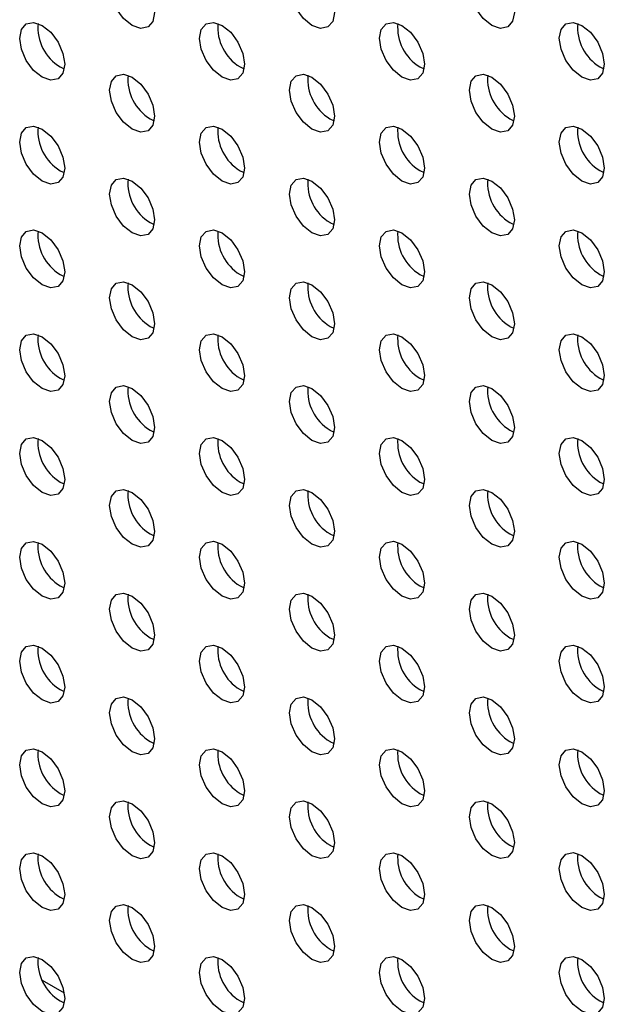
# Model space of a CAD drawing. Units: inches. Extents: x 22.2 to 114.6, y 19.7 to 115.9.
# Drawn here: x 92.1 to 93.9, y 75.6 to 78.7 of the extents above; entities that cross this region are included whole.
import ezdxf

# ---------------------------------------------------------------- set-up
doc = ezdxf.new("R2010")
doc.units = ezdxf.units.IN
doc.header["$MEASUREMENT"] = 0

msp = doc.modelspace()

# ---------------------------------------------------------------- linework, layer by layer
at = {"color": 7, "linetype": 'Continuous', "lineweight": 25}
for p, q in [((92.1837, 78.5451), (92.1965, 78.5391)), ((92.7405, 78.5451), (92.7533, 78.5391)), ((93.2973, 78.5452), (93.31, 78.5392)), ((93.8541, 78.5452), (93.8668, 78.5392)), ((92.4621, 78.3843), (92.4749, 78.3783)), ((93.0189, 78.3844), (93.0316, 78.3784)), ((93.5757, 78.3844), (93.5884, 78.3784)), ((92.1837, 78.2236), (92.1965, 78.2176)), ((92.7405, 78.2236), (92.7533, 78.2176)), ((93.2973, 78.2237), (93.31, 78.2177)), ((93.8541, 78.2237), (93.8668, 78.2177)), ((92.4621, 78.0629), (92.4749, 78.0569)), ((93.0189, 78.0629), (93.0316, 78.0569)), ((93.5757, 78.063), (93.5884, 78.057)), ((92.1837, 77.9021), (92.1965, 77.8961)), ((92.7405, 77.9022), (92.7533, 77.8962)), ((93.2973, 77.9022), (93.31, 77.8962)), ((93.8541, 77.9023), (93.8668, 77.8963)), ((92.4621, 77.7414), (92.4749, 77.7354)), ((93.0189, 77.7414), (93.0316, 77.7355)), ((93.5757, 77.7415), (93.5884, 77.7355)), ((92.1837, 77.5806), (92.1965, 77.5746)), ((92.7405, 77.5807), (92.7533, 77.5747)), ((93.2973, 77.5807), (93.31, 77.5747)), ((93.8541, 77.5808), (93.8668, 77.5748)), ((92.4621, 77.4199), (92.4749, 77.4139)), ((93.0189, 77.42), (93.0316, 77.414)), ((93.5757, 77.42), (93.5884, 77.414)), ((92.1837, 77.2592), (92.1965, 77.2532)), ((92.7405, 77.2592), (92.7533, 77.2532)), ((93.2973, 77.2593), (93.31, 77.2533)), ((93.8541, 77.2593), (93.8668, 77.2533)), ((92.4621, 77.0985), (92.4749, 77.0925)), ((93.0189, 77.0985), (93.0316, 77.0925)), ((93.5757, 77.0986), (93.5884, 77.0926)), ((92.1837, 76.9377), (92.1965, 76.9317)), ((92.7405, 76.9377), (92.7533, 76.9317)), ((93.2973, 76.9378), (93.31, 76.9318)), ((93.8541, 76.9378), (93.8668, 76.9318)), ((92.4621, 76.777), (92.4749, 76.771)), ((93.0189, 76.777), (93.0316, 76.771)), ((93.5757, 76.7771), (93.5884, 76.7711)), ((92.1837, 76.6162), (92.1965, 76.6102)), ((92.7405, 76.6163), (92.7533, 76.6103)), ((93.2973, 76.6163), (93.31, 76.6103)), ((93.8541, 76.6164), (93.8668, 76.6104)), ((92.4621, 76.4555), (92.4749, 76.4495)), ((93.0189, 76.4556), (93.0316, 76.4496)), ((93.5757, 76.4556), (93.5884, 76.4496)), ((92.1837, 76.2947), (92.1965, 76.2887)), ((92.7405, 76.2948), (92.7533, 76.2888)), ((93.2973, 76.2948), (93.31, 76.2888)), ((93.8541, 76.2949), (93.8668, 76.2889)), ((92.4621, 76.134), (92.4749, 76.128)), ((93.0189, 76.1341), (93.0316, 76.1281)), ((93.5757, 76.1341), (93.5884, 76.1281)), ((92.1837, 75.9733), (92.1965, 75.9673)), ((92.7405, 75.9733), (92.7533, 75.9673)), ((93.2973, 75.9734), (93.31, 75.9674)), ((93.8541, 75.9734), (93.8668, 75.9674)), ((92.4621, 75.8126), (92.4749, 75.8066)), ((93.0189, 75.8126), (93.0316, 75.8066)), ((93.5757, 75.8127), (93.5884, 75.8067)), ((92.1281, 75.7159), (92.1963, 75.6766)), ((92.1837, 75.6518), (92.1965, 75.6458)), ((92.7405, 75.6518), (92.7533, 75.6459)), ((93.2973, 75.6519), (93.31, 75.6459)), ((93.8541, 75.652), (93.8668, 75.646))]:
    msp.add_line(p, q, dxfattribs=at)
at = {"color": 7, "linetype": 'Continuous', "lineweight": 25, "flags": 128}
for points in [[(92.4064, 78.6737), (92.3798, 78.6952), (92.3572, 78.7256), (92.3421, 78.7604), (92.3368, 78.7942), (92.3421, 78.8219), (92.3572, 78.8393), (92.3798, 78.8437), (92.4064, 78.8344), (92.4331, 78.8129), (92.4557, 78.7825), (92.4707, 78.7477), (92.476, 78.7139), (92.4707, 78.6862), (92.4557, 78.6688), (92.4331, 78.6644), (92.4064, 78.6737)], [(92.9632, 78.6737), (92.9366, 78.6952), (92.914, 78.7257), (92.8989, 78.7605), (92.8936, 78.7943), (92.8989, 78.822), (92.914, 78.8393), (92.9366, 78.8437), (92.9632, 78.8345), (92.9899, 78.813), (93.0124, 78.7825), (93.0275, 78.7477), (93.0328, 78.7139), (93.0275, 78.6862), (93.0124, 78.6689), (92.9899, 78.6645), (92.9632, 78.6737)], [(93.52, 78.6738), (93.4934, 78.6953), (93.4708, 78.7257), (93.4557, 78.7605), (93.4504, 78.7943), (93.4557, 78.822), (93.4708, 78.8394), (93.4934, 78.8438), (93.52, 78.8345), (93.5466, 78.813), (93.5692, 78.7826), (93.5843, 78.7478), (93.5896, 78.714), (93.5843, 78.6863), (93.5692, 78.6689), (93.5466, 78.6645), (93.52, 78.6738)], [(92.1281, 78.5129), (92.1014, 78.5344), (92.0788, 78.5649), (92.0638, 78.5996), (92.0585, 78.6335), (92.0638, 78.6612), (92.0788, 78.6785), (92.1014, 78.6829), (92.1281, 78.6736), (92.1547, 78.6522), (92.1773, 78.6217), (92.1924, 78.5869), (92.1977, 78.5531), (92.1924, 78.5254), (92.1773, 78.508), (92.1547, 78.5037), (92.1281, 78.5129)], [(92.6848, 78.513), (92.6582, 78.5345), (92.6356, 78.5649), (92.6205, 78.5997), (92.6152, 78.6335), (92.6205, 78.6612), (92.6356, 78.6786), (92.6582, 78.683), (92.6848, 78.6737), (92.7115, 78.6522), (92.734, 78.6217), (92.7491, 78.587), (92.7544, 78.5532), (92.7491, 78.5255), (92.734, 78.5081), (92.7115, 78.5037), (92.6848, 78.513)], [(93.2416, 78.513), (93.215, 78.5345), (93.1924, 78.565), (93.1773, 78.5997), (93.172, 78.6336), (93.1773, 78.6613), (93.1924, 78.6786), (93.215, 78.683), (93.2416, 78.6738), (93.2682, 78.6523), (93.2908, 78.6218), (93.3059, 78.587), (93.3112, 78.5532), (93.3059, 78.5255), (93.2908, 78.5081), (93.2682, 78.5038), (93.2416, 78.513)], [(93.7984, 78.5131), (93.7718, 78.5346), (93.7492, 78.565), (93.7341, 78.5998), (93.7288, 78.6336), (93.7341, 78.6613), (93.7492, 78.6787), (93.7718, 78.6831), (93.7984, 78.6738), (93.825, 78.6523), (93.8476, 78.6219), (93.8627, 78.5871), (93.868, 78.5533), (93.8627, 78.5256), (93.8476, 78.5082), (93.825, 78.5038), (93.7984, 78.5131)], [(92.4064, 78.3522), (92.3798, 78.3737), (92.3572, 78.4041), (92.3421, 78.4389), (92.3368, 78.4727), (92.3421, 78.5004), (92.3572, 78.5178), (92.3798, 78.5222), (92.4064, 78.5129), (92.4331, 78.4914), (92.4557, 78.461), (92.4707, 78.4262), (92.476, 78.3924), (92.4707, 78.3647), (92.4557, 78.3473), (92.4331, 78.3429), (92.4064, 78.3522)], [(92.9632, 78.3523), (92.9366, 78.3737), (92.914, 78.4042), (92.8989, 78.439), (92.8936, 78.4728), (92.8989, 78.5005), (92.914, 78.5179), (92.9366, 78.5222), (92.9632, 78.513), (92.9899, 78.4915), (93.0124, 78.461), (93.0275, 78.4263), (93.0328, 78.3924), (93.0275, 78.3647), (93.0124, 78.3474), (92.9899, 78.343), (92.9632, 78.3523)], [(93.52, 78.3523), (93.4934, 78.3738), (93.4708, 78.4043), (93.4557, 78.439), (93.4504, 78.4729), (93.4557, 78.5005), (93.4708, 78.5179), (93.4934, 78.5223), (93.52, 78.513), (93.5466, 78.4915), (93.5692, 78.4611), (93.5843, 78.4263), (93.5896, 78.3925), (93.5843, 78.3648), (93.5692, 78.3474), (93.5466, 78.343), (93.52, 78.3523)], [(92.1281, 78.1914), (92.1014, 78.2129), (92.0788, 78.2434), (92.0638, 78.2782), (92.0585, 78.312), (92.0638, 78.3397), (92.0788, 78.357), (92.1014, 78.3614), (92.1281, 78.3522), (92.1547, 78.3307), (92.1773, 78.3002), (92.1924, 78.2654), (92.1977, 78.2316), (92.1924, 78.2039), (92.1773, 78.1866), (92.1547, 78.1822), (92.1281, 78.1914)], [(92.6848, 78.1915), (92.6582, 78.213), (92.6356, 78.2434), (92.6205, 78.2782), (92.6152, 78.312), (92.6205, 78.3397), (92.6356, 78.3571), (92.6582, 78.3615), (92.6848, 78.3522), (92.7115, 78.3307), (92.734, 78.3003), (92.7491, 78.2655), (92.7544, 78.2317), (92.7491, 78.204), (92.734, 78.1866), (92.7115, 78.1822), (92.6848, 78.1915)], [(93.2416, 78.1915), (93.215, 78.213), (93.1924, 78.2435), (93.1773, 78.2783), (93.172, 78.3121), (93.1773, 78.3398), (93.1924, 78.3571), (93.215, 78.3615), (93.2416, 78.3523), (93.2682, 78.3308), (93.2908, 78.3003), (93.3059, 78.2655), (93.3112, 78.2317), (93.3059, 78.204), (93.2908, 78.1867), (93.2682, 78.1823), (93.2416, 78.1915)], [(93.7984, 78.1916), (93.7718, 78.2131), (93.7492, 78.2435), (93.7341, 78.2783), (93.7288, 78.3121), (93.7341, 78.3398), (93.7492, 78.3572), (93.7718, 78.3616), (93.7984, 78.3523), (93.825, 78.3308), (93.8476, 78.3004), (93.8627, 78.2656), (93.868, 78.2318), (93.8627, 78.2041), (93.8476, 78.1867), (93.825, 78.1823), (93.7984, 78.1916)], [(92.4064, 78.0307), (92.3798, 78.0522), (92.3572, 78.0827), (92.3421, 78.1175), (92.3368, 78.1513), (92.3421, 78.179), (92.3572, 78.1963), (92.3798, 78.2007), (92.4064, 78.1915), (92.4331, 78.17), (92.4557, 78.1395), (92.4707, 78.1047), (92.476, 78.0709), (92.4707, 78.0432), (92.4557, 78.0259), (92.4331, 78.0215), (92.4064, 78.0307)], [(92.9632, 78.0308), (92.9366, 78.0523), (92.914, 78.0827), (92.8989, 78.1175), (92.8936, 78.1513), (92.8989, 78.179), (92.914, 78.1964), (92.9366, 78.2008), (92.9632, 78.1915), (92.9899, 78.17), (93.0124, 78.1396), (93.0275, 78.1048), (93.0328, 78.071), (93.0275, 78.0433), (93.0124, 78.0259), (92.9899, 78.0215), (92.9632, 78.0308)], [(93.52, 78.0308), (93.4934, 78.0523), (93.4708, 78.0828), (93.4557, 78.1176), (93.4504, 78.1514), (93.4557, 78.1791), (93.4708, 78.1964), (93.4934, 78.2008), (93.52, 78.1916), (93.5466, 78.1701), (93.5692, 78.1396), (93.5843, 78.1048), (93.5896, 78.071), (93.5843, 78.0433), (93.5692, 78.026), (93.5466, 78.0216), (93.52, 78.0308)], [(92.1281, 77.87), (92.1014, 77.8915), (92.0788, 77.9219), (92.0638, 77.9567), (92.0585, 77.9905), (92.0638, 78.0182), (92.0788, 78.0356), (92.1014, 78.04), (92.1281, 78.0307), (92.1547, 78.0092), (92.1773, 77.9788), (92.1924, 77.944), (92.1977, 77.9102), (92.1924, 77.8825), (92.1773, 77.8651), (92.1547, 77.8607), (92.1281, 77.87)], [(92.6848, 77.87), (92.6582, 77.8915), (92.6356, 77.922), (92.6205, 77.9567), (92.6152, 77.9906), (92.6205, 78.0183), (92.6356, 78.0356), (92.6582, 78.04), (92.6848, 78.0308), (92.7115, 78.0093), (92.734, 77.9788), (92.7491, 77.944), (92.7544, 77.9102), (92.7491, 77.8825), (92.734, 77.8651), (92.7115, 77.8608), (92.6848, 77.87)], [(93.2416, 77.8701), (93.215, 77.8916), (93.1924, 77.922), (93.1773, 77.9568), (93.172, 77.9906), (93.1773, 78.0183), (93.1924, 78.0357), (93.215, 78.0401), (93.2416, 78.0308), (93.2682, 78.0093), (93.2908, 77.9789), (93.3059, 77.9441), (93.3112, 77.9103), (93.3059, 77.8826), (93.2908, 77.8652), (93.2682, 77.8608), (93.2416, 77.8701)], [(93.7984, 77.8701), (93.7718, 77.8916), (93.7492, 77.9221), (93.7341, 77.9569), (93.7288, 77.9907), (93.7341, 78.0184), (93.7492, 78.0357), (93.7718, 78.0401), (93.7984, 78.0309), (93.825, 78.0094), (93.8476, 77.9789), (93.8627, 77.9441), (93.868, 77.9103), (93.8627, 77.8826), (93.8476, 77.8653), (93.825, 77.8609), (93.7984, 77.8701)], [(92.4064, 77.7093), (92.3798, 77.7307), (92.3572, 77.7612), (92.3421, 77.796), (92.3368, 77.8298), (92.3421, 77.8575), (92.3572, 77.8749), (92.3798, 77.8792), (92.4064, 77.87), (92.4331, 77.8485), (92.4557, 77.818), (92.4707, 77.7833), (92.476, 77.7494), (92.4707, 77.7217), (92.4557, 77.7044), (92.4331, 77.7), (92.4064, 77.7093)], [(92.9632, 77.7093), (92.9366, 77.7308), (92.914, 77.7613), (92.8989, 77.796), (92.8936, 77.8299), (92.8989, 77.8575), (92.914, 77.8749), (92.9366, 77.8793), (92.9632, 77.87), (92.9899, 77.8485), (93.0124, 77.8181), (93.0275, 77.7833), (93.0328, 77.7495), (93.0275, 77.7218), (93.0124, 77.7044), (92.9899, 77.7), (92.9632, 77.7093)], [(93.52, 77.7094), (93.4934, 77.7309), (93.4708, 77.7613), (93.4557, 77.7961), (93.4504, 77.8299), (93.4557, 77.8576), (93.4708, 77.875), (93.4934, 77.8794), (93.52, 77.8701), (93.5466, 77.8486), (93.5692, 77.8181), (93.5843, 77.7834), (93.5896, 77.7495), (93.5843, 77.7219), (93.5692, 77.7045), (93.5466, 77.7001), (93.52, 77.7094)], [(92.1281, 77.5485), (92.1014, 77.57), (92.0788, 77.6004), (92.0638, 77.6352), (92.0585, 77.669), (92.0638, 77.6967), (92.0788, 77.7141), (92.1014, 77.7185), (92.1281, 77.7092), (92.1547, 77.6877), (92.1773, 77.6573), (92.1924, 77.6225), (92.1977, 77.5887), (92.1924, 77.561), (92.1773, 77.5436), (92.1547, 77.5392), (92.1281, 77.5485)], [(92.6848, 77.5485), (92.6582, 77.57), (92.6356, 77.6005), (92.6205, 77.6353), (92.6152, 77.6691), (92.6205, 77.6968), (92.6356, 77.7142), (92.6582, 77.7185), (92.6848, 77.7093), (92.7115, 77.6878), (92.734, 77.6573), (92.7491, 77.6225), (92.7544, 77.5887), (92.7491, 77.561), (92.734, 77.5437), (92.7115, 77.5393), (92.6848, 77.5485)], [(93.2416, 77.5486), (93.215, 77.5701), (93.1924, 77.6005), (93.1773, 77.6353), (93.172, 77.6691), (93.1773, 77.6968), (93.1924, 77.7142), (93.215, 77.7186), (93.2416, 77.7093), (93.2682, 77.6878), (93.2908, 77.6574), (93.3059, 77.6226), (93.3112, 77.5888), (93.3059, 77.5611), (93.2908, 77.5437), (93.2682, 77.5393), (93.2416, 77.5486)], [(93.7984, 77.5486), (93.7718, 77.5701), (93.7492, 77.6006), (93.7341, 77.6354), (93.7288, 77.6692), (93.7341, 77.6969), (93.7492, 77.7143), (93.7718, 77.7186), (93.7984, 77.7094), (93.825, 77.6879), (93.8476, 77.6574), (93.8627, 77.6227), (93.868, 77.5888), (93.8627, 77.5611), (93.8476, 77.5438), (93.825, 77.5394), (93.7984, 77.5486)], [(92.4064, 77.3878), (92.3798, 77.4093), (92.3572, 77.4397), (92.3421, 77.4745), (92.3368, 77.5083), (92.3421, 77.536), (92.3572, 77.5534), (92.3798, 77.5578), (92.4064, 77.5485), (92.4331, 77.527), (92.4557, 77.4966), (92.4707, 77.4618), (92.476, 77.428), (92.4707, 77.4003), (92.4557, 77.3829), (92.4331, 77.3785), (92.4064, 77.3878)], [(92.9632, 77.3878), (92.9366, 77.4093), (92.914, 77.4398), (92.8989, 77.4746), (92.8936, 77.5084), (92.8989, 77.5361), (92.914, 77.5534), (92.9366, 77.5578), (92.9632, 77.5486), (92.9899, 77.5271), (93.0124, 77.4966), (93.0275, 77.4618), (93.0328, 77.428), (93.0275, 77.4003), (93.0124, 77.383), (92.9899, 77.3786), (92.9632, 77.3878)], [(93.52, 77.3879), (93.4934, 77.4094), (93.4708, 77.4398), (93.4557, 77.4746), (93.4504, 77.5084), (93.4557, 77.5361), (93.4708, 77.5535), (93.4934, 77.5579), (93.52, 77.5486), (93.5466, 77.5271), (93.5692, 77.4967), (93.5843, 77.4619), (93.5896, 77.4281), (93.5843, 77.4004), (93.5692, 77.383), (93.5466, 77.3786), (93.52, 77.3879)], [(92.1281, 77.227), (92.1014, 77.2485), (92.0788, 77.279), (92.0638, 77.3138), (92.0585, 77.3476), (92.0638, 77.3753), (92.0788, 77.3926), (92.1014, 77.397), (92.1281, 77.3878), (92.1547, 77.3663), (92.1773, 77.3358), (92.1924, 77.301), (92.1977, 77.2672), (92.1924, 77.2395), (92.1773, 77.2221), (92.1547, 77.2178), (92.1281, 77.227)], [(92.6848, 77.2271), (92.6582, 77.2486), (92.6356, 77.279), (92.6205, 77.3138), (92.6152, 77.3476), (92.6205, 77.3753), (92.6356, 77.3927), (92.6582, 77.3971), (92.6848, 77.3878), (92.7115, 77.3663), (92.734, 77.3359), (92.7491, 77.3011), (92.7544, 77.2673), (92.7491, 77.2396), (92.734, 77.2222), (92.7115, 77.2178), (92.6848, 77.2271)], [(93.2416, 77.2271), (93.215, 77.2486), (93.1924, 77.2791), (93.1773, 77.3139), (93.172, 77.3477), (93.1773, 77.3754), (93.1924, 77.3927), (93.215, 77.3971), (93.2416, 77.3879), (93.2682, 77.3664), (93.2908, 77.3359), (93.3059, 77.3011), (93.3112, 77.2673), (93.3059, 77.2396), (93.2908, 77.2223), (93.2682, 77.2179), (93.2416, 77.2271)], [(93.7984, 77.2272), (93.7718, 77.2487), (93.7492, 77.2791), (93.7341, 77.3139), (93.7288, 77.3477), (93.7341, 77.3754), (93.7492, 77.3928), (93.7718, 77.3972), (93.7984, 77.3879), (93.825, 77.3664), (93.8476, 77.336), (93.8627, 77.3012), (93.868, 77.2674), (93.8627, 77.2397), (93.8476, 77.2223), (93.825, 77.2179), (93.7984, 77.2272)], [(92.4064, 77.0663), (92.3798, 77.0878), (92.3572, 77.1183), (92.3421, 77.153), (92.3368, 77.1869), (92.3421, 77.2146), (92.3572, 77.2319), (92.3798, 77.2363), (92.4064, 77.227), (92.4331, 77.2056), (92.4557, 77.1751), (92.4707, 77.1403), (92.476, 77.1065), (92.4707, 77.0788), (92.4557, 77.0614), (92.4331, 77.0571), (92.4064, 77.0663)], [(92.9632, 77.0664), (92.9366, 77.0879), (92.914, 77.1183), (92.8989, 77.1531), (92.8936, 77.1869), (92.8989, 77.2146), (92.914, 77.232), (92.9366, 77.2364), (92.9632, 77.2271), (92.9899, 77.2056), (93.0124, 77.1751), (93.0275, 77.1404), (93.0328, 77.1066), (93.0275, 77.0789), (93.0124, 77.0615), (92.9899, 77.0571), (92.9632, 77.0664)], [(93.52, 77.0664), (93.4934, 77.0879), (93.4708, 77.1184), (93.4557, 77.1531), (93.4504, 77.187), (93.4557, 77.2147), (93.4708, 77.232), (93.4934, 77.2364), (93.52, 77.2271), (93.5466, 77.2057), (93.5692, 77.1752), (93.5843, 77.1404), (93.5896, 77.1066), (93.5843, 77.0789), (93.5692, 77.0615), (93.5466, 77.0572), (93.52, 77.0664)], [(92.1281, 76.9055), (92.1014, 76.927), (92.0788, 76.9575), (92.0638, 76.9923), (92.0585, 77.0261), (92.0638, 77.0538), (92.0788, 77.0712), (92.1014, 77.0755), (92.1281, 77.0663), (92.1547, 77.0448), (92.1773, 77.0143), (92.1924, 76.9796), (92.1977, 76.9457), (92.1924, 76.918), (92.1773, 76.9007), (92.1547, 76.8963), (92.1281, 76.9055)], [(92.6848, 76.9056), (92.6582, 76.9271), (92.6356, 76.9575), (92.6205, 76.9923), (92.6152, 77.0261), (92.6205, 77.0538), (92.6356, 77.0712), (92.6582, 77.0756), (92.6848, 77.0663), (92.7115, 77.0448), (92.734, 77.0144), (92.7491, 76.9796), (92.7544, 76.9458), (92.7491, 76.9181), (92.734, 76.9007), (92.7115, 76.8963), (92.6848, 76.9056)], [(93.2416, 76.9057), (93.215, 76.9271), (93.1924, 76.9576), (93.1773, 76.9924), (93.172, 77.0262), (93.1773, 77.0539), (93.1924, 77.0713), (93.215, 77.0756), (93.2416, 77.0664), (93.2682, 77.0449), (93.2908, 77.0144), (93.3059, 76.9797), (93.3112, 76.9458), (93.3059, 76.9181), (93.2908, 76.9008), (93.2682, 76.8964), (93.2416, 76.9057)], [(93.7984, 76.9057), (93.7718, 76.9272), (93.7492, 76.9577), (93.7341, 76.9924), (93.7288, 77.0262), (93.7341, 77.0539), (93.7492, 77.0713), (93.7718, 77.0757), (93.7984, 77.0664), (93.825, 77.0449), (93.8476, 77.0145), (93.8627, 76.9797), (93.868, 76.9459), (93.8627, 76.9182), (93.8476, 76.9008), (93.825, 76.8964), (93.7984, 76.9057)], [(92.4064, 76.7448), (92.3798, 76.7663), (92.3572, 76.7968), (92.3421, 76.8316), (92.3368, 76.8654), (92.3421, 76.8931), (92.3572, 76.9104), (92.3798, 76.9148), (92.4064, 76.9056), (92.4331, 76.8841), (92.4557, 76.8536), (92.4707, 76.8188), (92.476, 76.785), (92.4707, 76.7573), (92.4557, 76.74), (92.4331, 76.7356), (92.4064, 76.7448)], [(92.9632, 76.7449), (92.9366, 76.7664), (92.914, 76.7968), (92.8989, 76.8316), (92.8936, 76.8654), (92.8989, 76.8931), (92.914, 76.9105), (92.9366, 76.9149), (92.9632, 76.9056), (92.9899, 76.8841), (93.0124, 76.8537), (93.0275, 76.8189), (93.0328, 76.7851), (93.0275, 76.7574), (93.0124, 76.74), (92.9899, 76.7356), (92.9632, 76.7449)], [(93.52, 76.7449), (93.4934, 76.7664), (93.4708, 76.7969), (93.4557, 76.8317), (93.4504, 76.8655), (93.4557, 76.8932), (93.4708, 76.9105), (93.4934, 76.9149), (93.52, 76.9057), (93.5466, 76.8842), (93.5692, 76.8537), (93.5843, 76.8189), (93.5896, 76.7851), (93.5843, 76.7574), (93.5692, 76.7401), (93.5466, 76.7357), (93.52, 76.7449)], [(92.1281, 76.5841), (92.1014, 76.6056), (92.0788, 76.636), (92.0638, 76.6708), (92.0585, 76.7046), (92.0638, 76.7323), (92.0788, 76.7497), (92.1014, 76.7541), (92.1281, 76.7448), (92.1547, 76.7233), (92.1773, 76.6929), (92.1924, 76.6581), (92.1977, 76.6243), (92.1924, 76.5966), (92.1773, 76.5792), (92.1547, 76.5748), (92.1281, 76.5841)], [(92.6848, 76.5841), (92.6582, 76.6056), (92.6356, 76.6361), (92.6205, 76.6709), (92.6152, 76.7047), (92.6205, 76.7324), (92.6356, 76.7497), (92.6582, 76.7541), (92.6848, 76.7449), (92.7115, 76.7234), (92.734, 76.6929), (92.7491, 76.6581), (92.7544, 76.6243), (92.7491, 76.5966), (92.734, 76.5793), (92.7115, 76.5749), (92.6848, 76.5841)], [(93.2416, 76.5842), (93.215, 76.6057), (93.1924, 76.6361), (93.1773, 76.6709), (93.172, 76.7047), (93.1773, 76.7324), (93.1924, 76.7498), (93.215, 76.7542), (93.2416, 76.7449), (93.2682, 76.7234), (93.2908, 76.693), (93.3059, 76.6582), (93.3112, 76.6244), (93.3059, 76.5967), (93.2908, 76.5793), (93.2682, 76.5749), (93.2416, 76.5842)], [(93.7984, 76.5842), (93.7718, 76.6057), (93.7492, 76.6362), (93.7341, 76.671), (93.7288, 76.7048), (93.7341, 76.7325), (93.7492, 76.7498), (93.7718, 76.7542), (93.7984, 76.745), (93.825, 76.7235), (93.8476, 76.693), (93.8627, 76.6582), (93.868, 76.6244), (93.8627, 76.5967), (93.8476, 76.5794), (93.825, 76.575), (93.7984, 76.5842)], [(92.4064, 76.4234), (92.3798, 76.4449), (92.3572, 76.4753), (92.3421, 76.5101), (92.3368, 76.5439), (92.3421, 76.5716), (92.3572, 76.589), (92.3798, 76.5934), (92.4064, 76.5841), (92.4331, 76.5626), (92.4557, 76.5322), (92.4707, 76.4974), (92.476, 76.4636), (92.4707, 76.4359), (92.4557, 76.4185), (92.4331, 76.4141), (92.4064, 76.4234)], [(92.9632, 76.4234), (92.9366, 76.4449), (92.914, 76.4754), (92.8989, 76.5101), (92.8936, 76.544), (92.8989, 76.5717), (92.914, 76.589), (92.9366, 76.5934), (92.9632, 76.5842), (92.9899, 76.5627), (93.0124, 76.5322), (93.0275, 76.4974), (93.0328, 76.4636), (93.0275, 76.4359), (93.0124, 76.4185), (92.9899, 76.4142), (92.9632, 76.4234)], [(93.52, 76.4235), (93.4934, 76.445), (93.4708, 76.4754), (93.4557, 76.5102), (93.4504, 76.544), (93.4557, 76.5717), (93.4708, 76.5891), (93.4934, 76.5935), (93.52, 76.5842), (93.5466, 76.5627), (93.5692, 76.5323), (93.5843, 76.4975), (93.5896, 76.4637), (93.5843, 76.436), (93.5692, 76.4186), (93.5466, 76.4142), (93.52, 76.4235)], [(92.1281, 76.2626), (92.1014, 76.2841), (92.0788, 76.3146), (92.0638, 76.3493), (92.0585, 76.3831), (92.0638, 76.4108), (92.0788, 76.4282), (92.1014, 76.4326), (92.1281, 76.4233), (92.1547, 76.4018), (92.1773, 76.3714), (92.1924, 76.3366), (92.1977, 76.3028), (92.1924, 76.2751), (92.1773, 76.2577), (92.1547, 76.2533), (92.1281, 76.2626)], [(92.6848, 76.2627), (92.6582, 76.2841), (92.6356, 76.3146), (92.6205, 76.3494), (92.6152, 76.3832), (92.6205, 76.4109), (92.6356, 76.4283), (92.6582, 76.4326), (92.6848, 76.4234), (92.7115, 76.4019), (92.734, 76.3714), (92.7491, 76.3367), (92.7544, 76.3028), (92.7491, 76.2751), (92.734, 76.2578), (92.7115, 76.2534), (92.6848, 76.2627)], [(93.2416, 76.2627), (93.215, 76.2842), (93.1924, 76.3147), (93.1773, 76.3494), (93.172, 76.3833), (93.1773, 76.4109), (93.1924, 76.4283), (93.215, 76.4327), (93.2416, 76.4234), (93.2682, 76.4019), (93.2908, 76.3715), (93.3059, 76.3367), (93.3112, 76.3029), (93.3059, 76.2752), (93.2908, 76.2578), (93.2682, 76.2534), (93.2416, 76.2627)], [(93.7984, 76.2628), (93.7718, 76.2842), (93.7492, 76.3147), (93.7341, 76.3495), (93.7288, 76.3833), (93.7341, 76.411), (93.7492, 76.4284), (93.7718, 76.4328), (93.7984, 76.4235), (93.825, 76.402), (93.8476, 76.3715), (93.8627, 76.3368), (93.868, 76.3029), (93.8627, 76.2753), (93.8476, 76.2579), (93.825, 76.2535), (93.7984, 76.2628)], [(92.4064, 76.1019), (92.3798, 76.1234), (92.3572, 76.1538), (92.3421, 76.1886), (92.3368, 76.2224), (92.3421, 76.2501), (92.3572, 76.2675), (92.3798, 76.2719), (92.4064, 76.2626), (92.4331, 76.2411), (92.4557, 76.2107), (92.4707, 76.1759), (92.476, 76.1421), (92.4707, 76.1144), (92.4557, 76.097), (92.4331, 76.0926), (92.4064, 76.1019)], [(92.9632, 76.1019), (92.9366, 76.1234), (92.914, 76.1539), (92.8989, 76.1887), (92.8936, 76.2225), (92.8989, 76.2502), (92.914, 76.2676), (92.9366, 76.2719), (92.9632, 76.2627), (92.9899, 76.2412), (93.0124, 76.2107), (93.0275, 76.1759), (93.0328, 76.1421), (93.0275, 76.1144), (93.0124, 76.0971), (92.9899, 76.0927), (92.9632, 76.1019)], [(93.52, 76.102), (93.4934, 76.1235), (93.4708, 76.1539), (93.4557, 76.1887), (93.4504, 76.2225), (93.4557, 76.2502), (93.4708, 76.2676), (93.4934, 76.272), (93.52, 76.2627), (93.5466, 76.2412), (93.5692, 76.2108), (93.5843, 76.176), (93.5896, 76.1422), (93.5843, 76.1145), (93.5692, 76.0971), (93.5466, 76.0927), (93.52, 76.102)], [(92.1281, 75.9411), (92.1014, 75.9626), (92.0788, 75.9931), (92.0638, 76.0279), (92.0585, 76.0617), (92.0638, 76.0894), (92.0788, 76.1067), (92.1014, 76.1111), (92.1281, 76.1019), (92.1547, 76.0804), (92.1773, 76.0499), (92.1924, 76.0151), (92.1977, 75.9813), (92.1924, 75.9536), (92.1773, 75.9363), (92.1547, 75.9319), (92.1281, 75.9411)], [(92.6848, 75.9412), (92.6582, 75.9627), (92.6356, 75.9931), (92.6205, 76.0279), (92.6152, 76.0617), (92.6205, 76.0894), (92.6356, 76.1068), (92.6582, 76.1112), (92.6848, 76.1019), (92.7115, 76.0804), (92.734, 76.05), (92.7491, 76.0152), (92.7544, 75.9814), (92.7491, 75.9537), (92.734, 75.9363), (92.7115, 75.9319), (92.6848, 75.9412)], [(93.2416, 75.9412), (93.215, 75.9627), (93.1924, 75.9932), (93.1773, 76.028), (93.172, 76.0618), (93.1773, 76.0895), (93.1924, 76.1068), (93.215, 76.1112), (93.2416, 76.102), (93.2682, 76.0805), (93.2908, 76.05), (93.3059, 76.0152), (93.3112, 75.9814), (93.3059, 75.9537), (93.2908, 75.9364), (93.2682, 75.932), (93.2416, 75.9412)], [(93.7984, 75.9413), (93.7718, 75.9628), (93.7492, 75.9932), (93.7341, 76.028), (93.7288, 76.0618), (93.7341, 76.0895), (93.7492, 76.1069), (93.7718, 76.1113), (93.7984, 76.102), (93.825, 76.0805), (93.8476, 76.0501), (93.8627, 76.0153), (93.868, 75.9815), (93.8627, 75.9538), (93.8476, 75.9364), (93.825, 75.932), (93.7984, 75.9413)], [(92.4064, 75.7804), (92.3798, 75.8019), (92.3572, 75.8324), (92.3421, 75.8671), (92.3368, 75.901), (92.3421, 75.9287), (92.3572, 75.946), (92.3798, 75.9504), (92.4064, 75.9412), (92.4331, 75.9197), (92.4557, 75.8892), (92.4707, 75.8544), (92.476, 75.8206), (92.4707, 75.7929), (92.4557, 75.7755), (92.4331, 75.7712), (92.4064, 75.7804)], [(92.9632, 75.7805), (92.9366, 75.802), (92.914, 75.8324), (92.8989, 75.8672), (92.8936, 75.901), (92.8989, 75.9287), (92.914, 75.9461), (92.9366, 75.9505), (92.9632, 75.9412), (92.9899, 75.9197), (93.0124, 75.8893), (93.0275, 75.8545), (93.0328, 75.8207), (93.0275, 75.793), (93.0124, 75.7756), (92.9899, 75.7712), (92.9632, 75.7805)], [(93.52, 75.7805), (93.4934, 75.802), (93.4708, 75.8325), (93.4557, 75.8673), (93.4504, 75.9011), (93.4557, 75.9288), (93.4708, 75.9461), (93.4934, 75.9505), (93.52, 75.9413), (93.5466, 75.9198), (93.5692, 75.8893), (93.5843, 75.8545), (93.5896, 75.8207), (93.5843, 75.793), (93.5692, 75.7757), (93.5466, 75.7713), (93.52, 75.7805)], [(92.1281, 75.6197), (92.1014, 75.6411), (92.0788, 75.6716), (92.0638, 75.7064), (92.0585, 75.7402), (92.0638, 75.7679), (92.0788, 75.7853), (92.1014, 75.7896), (92.1281, 75.7804), (92.1547, 75.7589), (92.1773, 75.7284), (92.1924, 75.6937), (92.1977, 75.6598), (92.1924, 75.6321), (92.1773, 75.6148), (92.1547, 75.6104), (92.1281, 75.6197)], [(92.6848, 75.6197), (92.6582, 75.6412), (92.6356, 75.6717), (92.6205, 75.7064), (92.6152, 75.7403), (92.6205, 75.768), (92.6356, 75.7853), (92.6582, 75.7897), (92.6848, 75.7804), (92.7115, 75.759), (92.734, 75.7285), (92.7491, 75.6937), (92.7544, 75.6599), (92.7491, 75.6322), (92.734, 75.6148), (92.7115, 75.6105), (92.6848, 75.6197)], [(93.2416, 75.6198), (93.215, 75.6413), (93.1924, 75.6717), (93.1773, 75.7065), (93.172, 75.7403), (93.1773, 75.768), (93.1924, 75.7854), (93.215, 75.7898), (93.2416, 75.7805), (93.2682, 75.759), (93.2908, 75.7285), (93.3059, 75.6938), (93.3112, 75.66), (93.3059, 75.6323), (93.2908, 75.6149), (93.2682, 75.6105), (93.2416, 75.6198)], [(93.7984, 75.6198), (93.7718, 75.6413), (93.7492, 75.6718), (93.7341, 75.7065), (93.7288, 75.7404), (93.7341, 75.7681), (93.7492, 75.7854), (93.7718, 75.7898), (93.7984, 75.7805), (93.825, 75.7591), (93.8476, 75.7286), (93.8627, 75.6938), (93.868, 75.66), (93.8627, 75.6323), (93.8476, 75.6149), (93.825, 75.6106), (93.7984, 75.6198)]]:
    msp.add_lwpolyline(points, dxfattribs=at)
at = {"color": 7, "linetype": 'Continuous', "lineweight": 25}
for centre, start, end in [((92.2577, 78.6673), 175.0586, 238.8335), ((92.8145, 78.6674), 175.0586, 238.8342), ((93.3712, 78.6674), 175.0587, 238.8337), ((93.928, 78.6675), 175.0586, 238.8342), ((92.5361, 78.5066), 175.0581, 238.834), ((93.0928, 78.5067), 175.0573, 238.835), ((93.6496, 78.5067), 175.0589, 238.8335), ((92.2577, 78.3459), 175.059, 238.8338), ((92.8145, 78.3459), 175.0587, 238.8334), ((93.3712, 78.346), 175.0584, 238.8344), ((93.928, 78.346), 175.0591, 238.8333), ((93.0929, 78.1852), 175.0575, 238.8342), ((93.6496, 78.1853), 175.0586, 238.8341), ((92.5361, 78.1851), 175.0585, 238.8343), ((92.2577, 78.0244), 175.059, 238.8338), ((92.8145, 78.0244), 175.0591, 238.8337), ((93.3712, 78.0245), 175.0585, 238.8336), ((93.928, 78.0245), 175.0588, 238.8339), ((92.5361, 77.8637), 175.0585, 238.8343), ((93.0929, 77.8637), 175.0578, 238.8345), ((93.6496, 77.8638), 175.0588, 238.8333), ((92.2577, 77.7029), 175.059, 238.8338), ((92.8145, 77.703), 175.0591, 238.8337), ((93.3712, 77.703), 175.0589, 238.8339), ((93.928, 77.7031), 175.059, 238.8331), ((92.5361, 77.5422), 175.0585, 238.8343), ((93.0929, 77.5423), 175.0578, 238.8345), ((93.6496, 77.5423), 175.0591, 238.8336), ((92.2577, 77.3814), 175.0575, 238.8352), ((92.8145, 77.3815), 175.0591, 238.8337), ((93.3712, 77.3815), 175.0589, 238.8339), ((93.928, 77.3816), 175.0593, 238.8334), ((92.5361, 77.2207), 175.057, 238.8358), ((93.0929, 77.2208), 175.0578, 238.8345), ((93.6496, 77.2208), 175.0591, 238.8336), ((92.2577, 77.06), 175.0586, 238.8335), ((92.8145, 77.06), 175.0576, 238.8352), ((93.3712, 77.0601), 175.0589, 238.8339), ((93.928, 77.0601), 175.0593, 238.8334), ((92.5361, 76.8993), 175.058, 238.8341), ((93.0928, 76.8993), 175.0563, 238.836), ((93.6496, 76.8994), 175.0591, 238.8336), ((92.2577, 76.7385), 175.0586, 238.8335), ((92.8145, 76.7386), 175.0587, 238.8334), ((93.3712, 76.7386), 175.0574, 238.8354), ((93.928, 76.7387), 175.0593, 238.8334), ((92.5361, 76.5778), 175.0581, 238.834), ((93.0929, 76.5778), 175.0574, 238.8343), ((93.6496, 76.5779), 175.0576, 238.8351), ((92.2577, 76.417), 175.059, 238.8338), ((92.8145, 76.4171), 175.0587, 238.8334), ((93.3712, 76.4171), 175.0584, 238.8337), ((93.928, 76.4172), 175.0578, 238.8349), ((92.5361, 76.2563), 175.0585, 238.8343), ((93.0929, 76.2564), 175.0575, 238.8342), ((93.6496, 76.2564), 175.0587, 238.8334), ((92.2577, 76.0956), 175.059, 238.8338), ((92.8145, 76.0956), 175.0591, 238.8337), ((93.3712, 76.0957), 175.0585, 238.8336), ((93.928, 76.0957), 175.0589, 238.8332), ((92.5361, 75.9348), 175.0585, 238.8343), ((93.0929, 75.9349), 175.0578, 238.8345), ((93.6496, 75.9349), 175.0588, 238.8333), ((92.2577, 75.7741), 175.059, 238.8338), ((92.8145, 75.7741), 175.0591, 238.8337), ((93.3712, 75.7742), 175.0589, 238.8339), ((93.928, 75.7742), 175.059, 238.8331)]:
    msp.add_arc(centre, 0.1429, start, end, dxfattribs=at)

doc.saveas('drawing.dxf')
